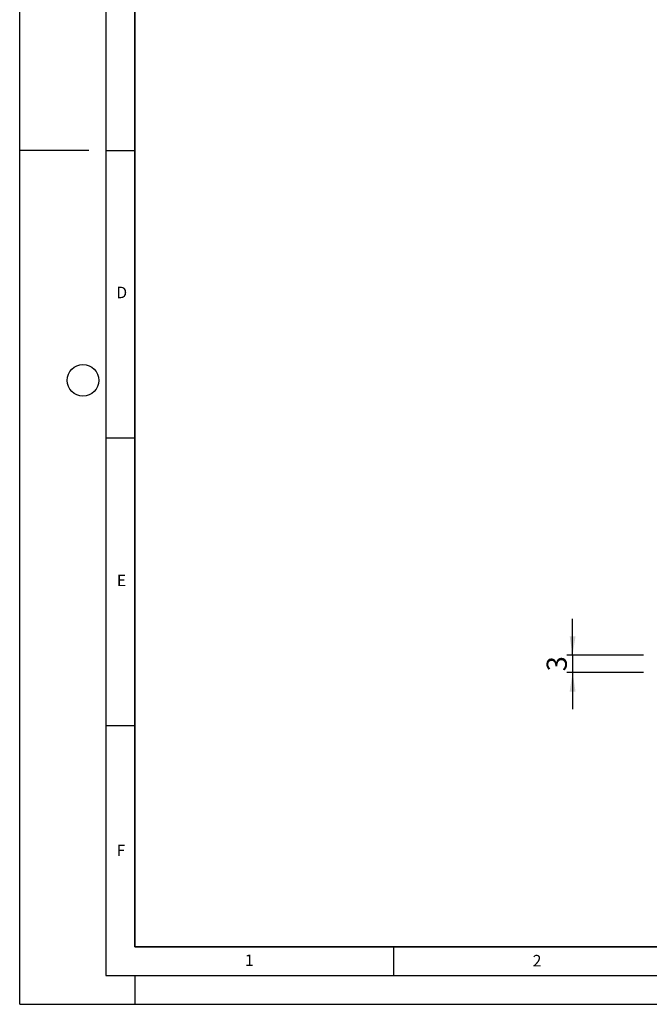
# Model space of a CAD drawing. Units: millimetres. Extents: x 0 to 420, y 0 to 297.
# Drawn here: x 0 to 109, y 0 to 171 of the extents above; entities that cross this region are included whole.
import ezdxf

# ---------------------------------------------------------------- set-up
doc = ezdxf.new("R2010")
doc.units = ezdxf.units.MM
doc.layers.add('LINIEN-DICK', color=7, linetype='Continuous', lineweight=35)
for name, color, linetype in [('LINIEN-DÜNN', 7, 'Continuous'), ('SLD-0', 179, 'Continuous'), ('VORLAGE_TEXT', 7, 'Continuous')]:
    doc.layers.add(name, color=color, linetype=linetype)
doc.styles.add('SLDTEXTSTYLE0', font='TXT', dxfattribs={"width": 0.605})
doc.styles.add('SLDTEXTSTYLE3', font='TXT', dxfattribs={"width": 0.75})
doc.dimstyles.new('SLDDIMSTYLE0', dxfattribs={"dimtxt": 3.5, "dimasz": 3.302, "dimexe": 0, "dimexo": 0.0625, "dimgap": 0.875, "dimtad": 1, "dimrnd": 1e-09, "dimzin": 12, "dimdsep": 46, "dimtxsty": 'SLDTEXTSTYLE3', "dimsah": 1, "dimcen": 0.09, "dimadec": 0, "dimazin": 3, "dimtfac": 1, "dimtmove": 0, "dimatfit": 0, "dimfxl": 0, "dimfrac": 2, "dimtolj": 1, "dimtzin": 12, "dimarcsym": 0})

# ---------------------------------------------------------------- blocks, each defined once
blk = doc.blocks.new('_D')
at = {"layer": 'SLD-0'}
for p, q in [((96.11, 60.7), (96.11, 67.05)), ((108.44, 60.7), (95.11, 60.7)), ((96.11, 60.7), (96.11, 57.7)), ((108.44, 57.7), (95.11, 57.7)), ((96.11, 57.7), (96.11, 51.35))]:
    blk.add_line(p, q, dxfattribs=at)
for points in [[(96.11, 60.7), (96.62, 64), (95.6, 64)], [(96.11, 57.7), (95.6, 54.4), (96.62, 54.4)]]:
    blk.add_solid(points, dxfattribs=at)
at = {"layer": 'SLD-0', "insert": (91.6, 57.9), "char_height": 3.5, "attachment_point": 1, "rotation": 90, "style": 'SLDTEXTSTYLE3'}
blk.add_mtext('3', dxfattribs=at)

msp = doc.modelspace()

# ---------------------------------------------------------------- linework, layer by layer
at = {"layer": 'LINIEN-DICK'}
for p, q in [((20, 287), (20, 10)), ((20, 10), (415, 10))]:
    msp.add_line(p, q, dxfattribs=at)
at = {"layer": 'LINIEN-DÜNN'}
for p, q in [((0, 0), (0, 297)), ((15, 292), (15, 5)), ((12, 148.5), (0, 148.5)), ((15, 148.5), (20, 148.5)), ((15, 98.5), (20, 98.5)), ((15, 48.5), (20, 48.5)), ((65, 10), (65, 5)), ((15, 5), (415, 5)), ((20, 5), (20, 0)), ((0, 0), (420, 0))]:
    msp.add_line(p, q, dxfattribs=at)
msp.add_circle((11, 108.5), 2.75, dxfattribs=at)

# ---------------------------------------------------------------- texts
at = {"layer": 'VORLAGE_TEXT', "char_height": 2, "attachment_point": 2, "style": 'SLDTEXTSTYLE0'}
for s, insert in [('D', (17.736, 124.802)), ('E', (17.69, 74.727)), ('F', (17.594, 27.773)), ('1', (39.901, 8.662)), ('2', (89.933, 8.59))]:
    msp.add_mtext(s, dxfattribs=dict(at, insert=insert))

# ---------------------------------------------------------------- dimensions: what is measured, and where the dimension line sits
at = {"layer": 'SLD-0'}
dim = msp.add_linear_dim(base=(96.109, 57.697), p1=(109.442, 60.697), p2=(109.442, 57.697), angle=90, dimstyle='SLDDIMSTYLE0', dxfattribs=at)
dim.commit()
dim.dimension.update_dxf_attribs({"geometry": '_D', "text_midpoint": (96.109, 59.197), "dimtype": 160})

doc.saveas('drawing.dxf')
